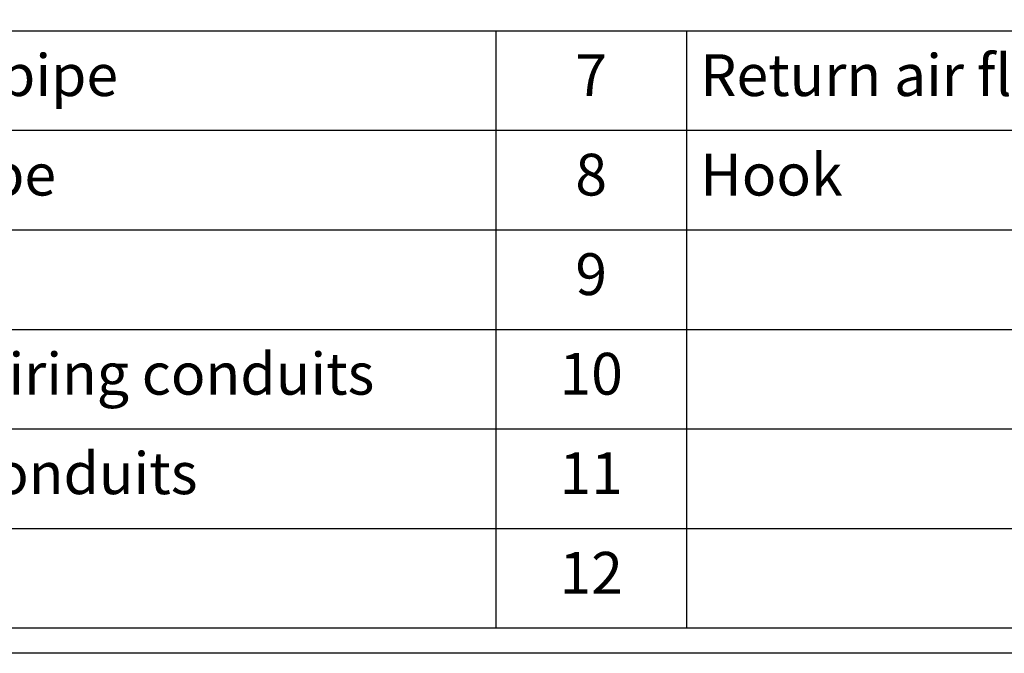
# Model space of a CAD drawing. Units: millimetres. Extents: x 0 to 4500, y 0 to 6000.
# Drawn here: x 1512 to 2924, y 0 to 909 of the extents above; entities that cross this region are included whole.
import ezdxf

# ---------------------------------------------------------------- set-up
doc = ezdxf.new("R2010")
doc.units = ezdxf.units.MM
doc.layers.get('0').update_dxf_attribs({"linetype": 'CONTINUOUS'})
doc.layers.add('Template', color=7, linetype='CONTINUOUS')
doc.styles.get("Standard").update_dxf_attribs({"font": 'arial.ttf', "height": 30})

# ---------------------------------------------------------------- blocks, each defined once
blk = doc.blocks.new('*T23')
at = {"layer": 'Template', "color": 0, "linetype": 'ByBlock', "lineweight": -2, "transparency": 16777216}
for p, q in [((0, 0), (3400, 0)), ((0, 0), (0, -1000)), ((3400, 0), (3400, -1000)), ((0, -142.9), (3400, -142.9)), ((262.2, -142.9), (262.2, -1000)), ((1677.8, -142.9), (1677.8, -1000)), ((1950.9, -142.9), (1950.9, -1000)), ((0, -285.7), (3400, -285.7)), ((0, -428.6), (3400, -428.6)), ((0, -571.4), (3400, -571.4)), ((0, -714.3), (3400, -714.3)), ((0, -857.1), (3400, -857.1)), ((0, -1000), (3400, -1000))]:
    blk.add_line(p, q, dxfattribs=at)
at = {"layer": 'Template', "color": 0, "transparency": 16777216}
for s, insert, char_height, width, attachment_point in [(' Table of descriptions', (1.5, -71.4), 70, 3397, 4), ('1', (131.1, -214.3), 60, 259.187, 5), (' Refrigerant liquid pipe', (263.7, -214.3), 60, 1412.581, 4), ('7', (1814.3, -214.3), 60, 270.144, 5), (' Return air flange', (1952.4, -214.3), 60, 1446.088, 4), ('2', (131.1, -357.1), 60, 259.187, 5), (' Refrigerant gas pipe', (263.7, -357.1), 60, 1412.581, 4), ('8', (1814.3, -357.1), 60, 270.144, 5), (' Hook', (1952.4, -357.1), 60, 1446.088, 4), ('3', (131.1, -500), 60, 259.187, 5), (' Condensate drain', (263.7, -500), 60, 1412.581, 4), ('9', (1814.3, -500), 60, 270.144, 5), ('4', (131.1, -642.9), 60, 259.187, 5), (' Power & Comm. wiring conduits', (263.7, -642.9), 60, 1412.581, 4), ('10', (1814.3, -642.9), 60, 270.144, 5), ('5', (131.1, -785.7), 60, 259.187, 5), (' Refrigerant pipe conduits', (263.7, -785.7), 60, 1412.581, 4), ('11', (1814.3, -785.7), 60, 270.144, 5), (' Supply air flange', (263.7, -928.6), 60, 1412.581, 4), ('6', (131.1, -928.6), 60, 259.187, 5), ('12', (1814.3, -928.6), 60, 270.144, 5)]:
    blk.add_mtext(s, dxfattribs=dict(at, insert=insert, char_height=char_height, width=width, attachment_point=attachment_point))

msp = doc.modelspace()

# ---------------------------------------------------------------- linework, layer by layer
at = {"layer": 'Template', "color": 7}
msp.add_lwpolyline([(0, 6000), (4500, 6000), (4500, 0), (0, 0)], close=True, dxfattribs=at)

# ---------------------------------------------------------------- block references
msp.add_blockref('*T23', (517, 1036.4))

doc.saveas('drawing.dxf')
